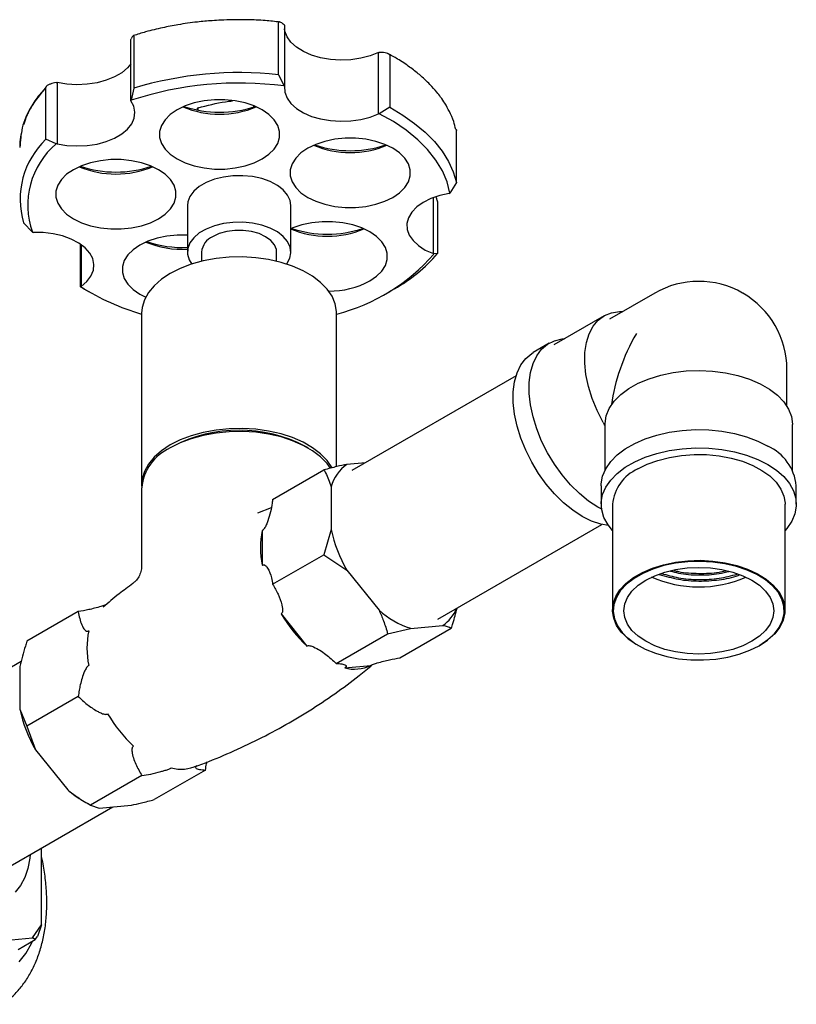
# Model space of a CAD drawing. Units: millimetres. Extents: x 5 to 795, y 5 to 795.
# Drawn here: x 143 to 246, y 121 to 252 of the extents above; entities that cross this region are included whole.
import ezdxf

# ---------------------------------------------------------------- set-up
doc = ezdxf.new("R2010")
doc.units = ezdxf.units.MM

msp = doc.modelspace()

# ---------------------------------------------------------------- linework, layer by layer
at = {"color": 7, "linetype": 'Continuous', "lineweight": 25}
for p, q in [((177.28, 244.78), (177.28, 251.72)), ((178.03, 251.45), (178.1, 251.39)), ((178.1, 251.39), (178.1, 243.22)), ((157.62, 249.49), (157.65, 249.55)), ((157.62, 241.32), (157.62, 249.49)), ((158.02, 249.92), (158.02, 242.98)), ((190.61, 239.58), (190.61, 247.75)), ((190.61, 247.75), (190.71, 247.75)), ((192.12, 247.38), (192.12, 240.44)), ((177.28, 244.78), (178.03, 243.29)), ((146.29, 236.17), (146.29, 243.11)), ((147.64, 243.73), (147.77, 243.75)), ((147.77, 243.75), (147.77, 235.58)), ((158.02, 242.98), (157.65, 241.38)), ((178.1, 243.22), (178.03, 243.29)), ((157.65, 241.38), (157.62, 241.32)), ((166.44, 240.3), (166.44, 240.08)), ((166.58, 240.05), (166.58, 240.38)), ((173.97, 240.65), (173.97, 240.49)), ((174.16, 240.55), (174.16, 240.57)), ((192.12, 240.44), (190.71, 239.59)), ((190.71, 239.59), (190.61, 239.58)), ((143.39, 238.34), (143.32, 238.12)), ((201.03, 230.42), (201.03, 237.36)), ((147.64, 235.56), (146.29, 236.17)), ((147.77, 235.58), (147.64, 235.56)), ((201.03, 230.42), (200.15, 228.99)), ((200.06, 228.93), (200.15, 228.99)), ((165.14, 227.35), (165.14, 221.14)), ((178.94, 221.14), (178.94, 227.35)), ((197.94, 220.94), (197.94, 228.39)), ((198.48, 227.87), (198.48, 220.93)), ((144.48, 223.78), (143.3, 225.04)), ((144.48, 223.78), (144.57, 223.75)), ((150.89, 216.5), (150.89, 222.19)), ((150.98, 222.13), (150.98, 216.56)), ((167.04, 221.14), (167.04, 219.9)), ((177.04, 219.9), (177.04, 221.14)), ((197.98, 220.88), (197.94, 220.94)), ((198.48, 220.93), (197.98, 220.88)), ((151.36, 216.23), (150.89, 216.5)), ((150.89, 216.5), (150.97, 216.49)), ((150.98, 216.56), (150.97, 216.49)), ((151.36, 216.23), (152.06, 215.82)), ((192.02, 215.82), (192.73, 216.23)), ((227.44, 215.66), (221.43, 212.19)), ((159.04, 212.98), (159.04, 190.11)), ((185.04, 192.52), (185.04, 212.98)), ((220.7, 212.63), (213.98, 208.75)), ((213.38, 208.98), (211.26, 207.76)), ((245.06, 200.59), (245.06, 205.48)), ((208.95, 204.64), (187.07, 192.01)), ((220.57, 198.42), (220.75, 198.04)), ((220.75, 198.04), (220.82, 198.28)), ((220.81, 197.97), (220.81, 192.03)), ((245.81, 192.03), (245.81, 198.13)), ((163.2, 195.22), (162.85, 195.01)), ((181.24, 195.01), (180.88, 195.22)), ((188.89, 193.05), (186.41, 192.83)), ((176.51, 188.14), (183.35, 192.09)), ((159.04, 189.71), (159.04, 179.27)), ((184.31, 189.85), (184.31, 184.13)), ((220.31, 189.96), (220.31, 187.52)), ((246.31, 187.52), (246.31, 189.96)), ((176.3, 187.05), (174.5, 186.33)), ((221.81, 187.52), (221.81, 173.39)), ((244.81, 173.39), (244.81, 187.52)), ((175.12, 183.99), (175.12, 179.37)), ((184.31, 184.13), (183.35, 180.78)), ((198.52, 172.17), (220.4, 184.81)), ((176.51, 176.83), (183.35, 180.78)), ((183.35, 180.78), (186.41, 178.72)), ((186.41, 178.72), (190.7, 173.39)), ((150.6, 173.19), (143.76, 169.24)), ((177.63, 172.9), (181.09, 168.59)), ((191.84, 170.22), (194.9, 170.96)), ((193.48, 167.03), (200.32, 170.98)), ((194.9, 170.96), (199.18, 171.35)), ((185, 166.27), (191.84, 170.22)), ((225.18, 168.7), (225.25, 168.65)), ((241.38, 168.65), (241.45, 168.7)), ((142.99, 166.56), (127.89, 157.84)), ((142.8, 165.88), (142.8, 160.17)), ((186.12, 165.69), (189.58, 166)), ((150.6, 161.87), (143.76, 157.92)), ((142.8, 160.17), (143.76, 157.92)), ((143.76, 157.92), (144.9, 154.76)), ((144.9, 154.76), (149.19, 149.42)), ((159.09, 151.32), (152.25, 147.37)), ((167.57, 152.07), (160.73, 148.13)), ((139.34, 138.01), (155.2, 147.16)), ((151.29, 147.92), (152.25, 147.37)), ((152.25, 147.37), (153.39, 147)), ((153.39, 147), (157.68, 147.38)), ((145.7, 131.42), (145.7, 141.68)), ((144.48, 129.68), (145.7, 131.42)), ((145.7, 131.42), (145.17, 129.89)), ((133.14, 128.67), (144.48, 129.68)), ((142.57, 128.13), (144.87, 129.46)), ((144.87, 129.46), (144.48, 129.68)), ((144.87, 129.46), (145.17, 129.89))]:
    msp.add_line(p, q, dxfattribs=at)
at = {"color": 7, "linetype": 'Continuous', "lineweight": 25, "flags": 128}
for points in [[(190.61, 247.75), (189.49, 247.3), (188.25, 246.98), (186.93, 246.79), (185.57, 246.73), (184.22, 246.82), (182.91, 247.04), (181.7, 247.4), (180.61, 247.87), (179.69, 248.45), (178.95, 249.11), (178.44, 249.83), (178.15, 250.6), (178.1, 250.9)], [(157.62, 246.23), (157.18, 245.69), (156.4, 245.05), (155.45, 244.49), (154.33, 244.04), (153.1, 243.71), (151.78, 243.51), (150.43, 243.45), (149.07, 243.53), (147.77, 243.75)], [(178.1, 243.22), (178.15, 242.44), (178.44, 241.67), (178.95, 240.94), (179.69, 240.28), (180.61, 239.7), (181.7, 239.23), (182.91, 238.88), (184.22, 238.66), (185.57, 238.57), (186.93, 238.62), (188.25, 238.81), (189.49, 239.14), (190.61, 239.58)], [(147.77, 235.58), (149.07, 235.36), (150.43, 235.28), (151.78, 235.34), (153.1, 235.54), (154.33, 235.87), (155.45, 236.32), (156.4, 236.88), (157.18, 237.53), (157.74, 238.24), (158.07, 239), (158.16, 239.79), (158.01, 240.57), (157.62, 241.32)], [(175.12, 233.55), (176.02, 234.17), (176.72, 234.87), (177.19, 235.63), (177.44, 236.42), (177.44, 237.23), (177.19, 238.03), (176.72, 238.78), (176.02, 239.48), (175.12, 240.1), (174.05, 240.62), (172.83, 241.03), (171.52, 241.3), (170.14, 241.44), (168.74, 241.44), (167.37, 241.3), (166.05, 241.03), (164.84, 240.62), (163.77, 240.1), (162.87, 239.48), (162.17, 238.78), (161.69, 238.03), (161.45, 237.23), (161.45, 236.42), (161.69, 235.63), (162.17, 234.87), (162.87, 234.17), (163.77, 233.55), (164.84, 233.03), (166.05, 232.63), (167.37, 232.35), (168.74, 232.21), (170.14, 232.21), (171.52, 232.35), (172.83, 232.63), (174.05, 233.03), (175.12, 233.55)], [(192.12, 240.44), (193.86, 239.41), (195.43, 238.3), (196.84, 237.12), (198.07, 235.87), (199.11, 234.57), (199.95, 233.22), (200.59, 231.84), (201.03, 230.42)], [(200.15, 228.99), (199.76, 230.49), (199.13, 231.97), (198.27, 233.41), (197.17, 234.8), (195.85, 236.12), (194.33, 237.37), (192.61, 238.53), (190.71, 239.59)], [(192.53, 228.43), (193.43, 229.05), (194.13, 229.75), (194.61, 230.51), (194.85, 231.3), (194.85, 232.11), (194.61, 232.9), (194.13, 233.66), (193.43, 234.36), (192.53, 234.98), (191.46, 235.5), (190.25, 235.9), (188.93, 236.18), (187.56, 236.32), (186.16, 236.32), (184.78, 236.18), (183.46, 235.9), (182.25, 235.5), (181.18, 234.98), (180.28, 234.36), (179.58, 233.66), (179.1, 232.9), (178.86, 232.11), (178.86, 231.3), (179.1, 230.51), (179.58, 229.75), (180.28, 229.05), (181.18, 228.43), (182.25, 227.91), (183.46, 227.51), (184.78, 227.23), (186.16, 227.09), (187.56, 227.09), (188.93, 227.23), (190.25, 227.51), (191.46, 227.91), (192.53, 228.43)], [(161.3, 225.57), (162.2, 226.19), (162.9, 226.89), (163.37, 227.65), (163.62, 228.45), (163.62, 229.25), (163.37, 230.05), (162.9, 230.81), (162.2, 231.51), (161.3, 232.12), (160.23, 232.64), (159.01, 233.05), (157.7, 233.32), (156.32, 233.46), (154.92, 233.46), (153.55, 233.32), (152.23, 233.05), (151.02, 232.64), (149.95, 232.12), (149.05, 231.51), (148.35, 230.81), (147.87, 230.05), (147.63, 229.25), (147.63, 228.45), (147.87, 227.65), (148.35, 226.89), (149.05, 226.19), (149.95, 225.57), (151.02, 225.05), (152.23, 224.65), (153.55, 224.37), (154.92, 224.23), (156.32, 224.23), (157.7, 224.37), (159.01, 224.65), (160.23, 225.05), (161.3, 225.57)], [(178.94, 227.35), (178.85, 228.01), (178.51, 228.74), (177.93, 229.42), (177.15, 230.03), (176.18, 230.54), (175.06, 230.93), (173.83, 231.2), (172.54, 231.32), (171.22, 231.3), (169.94, 231.14), (168.74, 230.84), (167.65, 230.42), (166.72, 229.88), (165.99, 229.26), (165.47, 228.56), (165.19, 227.82), (165.14, 227.35)], [(200.06, 228.93), (198.79, 228.66), (197.61, 228.26), (196.57, 227.75), (195.71, 227.15), (195.05, 226.46), (194.61, 225.72), (194.4, 224.94), (194.43, 224.16), (194.71, 223.39), (195.22, 222.66), (195.94, 221.99), (196.86, 221.41), (197.94, 220.94)], [(178.36, 219.54), (178.39, 219.57), (178.79, 220.3), (178.94, 221.05), (178.85, 221.8), (178.51, 222.53), (177.93, 223.22), (177.15, 223.82), (176.18, 224.33), (175.06, 224.72), (173.83, 224.99), (172.54, 225.12), (171.22, 225.1), (169.94, 224.94), (168.74, 224.64), (167.65, 224.21), (166.72, 223.68), (165.99, 223.05), (165.47, 222.35), (165.19, 221.61), (165.16, 220.86), (165.38, 220.11), (165.73, 219.54)], [(189.47, 217.29), (190.37, 217.9), (191.07, 218.6), (191.55, 219.36), (191.79, 220.16), (191.79, 220.97), (191.55, 221.76), (191.07, 222.52), (190.37, 223.22), (189.47, 223.84), (188.4, 224.36), (187.19, 224.76), (185.88, 225.04), (184.5, 225.18), (183.1, 225.18), (181.72, 225.04), (180.41, 224.76), (179.2, 224.36), (178.91, 224.24)], [(150.98, 216.56), (151.74, 217.21), (152.29, 217.93), (152.61, 218.7), (152.69, 219.48), (152.53, 220.26), (152.13, 221.01), (151.51, 221.71), (150.68, 222.33), (149.67, 222.86), (148.52, 223.28), (147.26, 223.57), (145.93, 223.73), (144.57, 223.75)], [(165.14, 223.41), (163.8, 223.41), (162.42, 223.27), (161.1, 222.99), (159.89, 222.59), (158.82, 222.07), (157.92, 221.45), (157.22, 220.75), (156.74, 220), (156.5, 219.2), (156.5, 218.39), (156.74, 217.6), (157.22, 216.84), (157.92, 216.14), (158.82, 215.52), (159.59, 215.13)], [(177.04, 221.14), (177.01, 221.47), (176.76, 222.1), (176.28, 222.68), (175.58, 223.18), (174.7, 223.59), (173.69, 223.87), (172.6, 224.01), (171.48, 224.01), (170.39, 223.87), (169.38, 223.59), (168.51, 223.18)], [(185.04, 212.98), (185.04, 213.23), (184.85, 214.25), (184.43, 215.25), (183.78, 216.2), (182.91, 217.09), (181.84, 217.91), (180.59, 218.63), (179.17, 219.25), (177.63, 219.75), (175.98, 220.13), (174.25, 220.37), (172.49, 220.48), (170.71, 220.44), (168.96, 220.27), (167.27, 219.96), (165.67, 219.52), (164.19, 218.96), (162.85, 218.28), (161.68, 217.51), (160.71, 216.65), (159.95, 215.73), (159.41, 214.75), (159.11, 213.74), (159.04, 212.98)], [(220.57, 198.42), (219.77, 199.99), (219.12, 201.6), (218.62, 203.21), (218.28, 204.79), (218.13, 206.32), (218.14, 207.75), (218.34, 209.07), (218.7, 210.24), (219.23, 211.24), (219.92, 212.05), (220.74, 212.66), (221.69, 213.05), (222.75, 213.21), (223.21, 213.21)], [(220.37, 186.84), (219.88, 187.11), (218.63, 187.93), (217.4, 188.93), (216.22, 190.1), (215.1, 191.41), (214.08, 192.84), (213.16, 194.36), (212.37, 195.94), (211.72, 197.55), (211.22, 199.17), (210.88, 200.76), (210.71, 202.29), (210.71, 203.74), (210.88, 205.08), (211.22, 206.28), (211.72, 207.32), (212.37, 208.18), (213.16, 208.85), (214.08, 209.31), (215.1, 209.55), (215.41, 209.58)], [(221.29, 184.66), (220.24, 184.85), (219.01, 185.26), (217.76, 185.88), (216.51, 186.7), (215.28, 187.71), (214.1, 188.88), (212.98, 190.19), (211.96, 191.61), (211.04, 193.13), (210.25, 194.71), (209.6, 196.33), (209.1, 197.94), (208.76, 199.53), (208.59, 201.07), (208.59, 202.52), (208.76, 203.85), (209.1, 205.05), (209.6, 206.09), (210.25, 206.96), (211.04, 207.62), (211.26, 207.76)], [(220.82, 198.28), (220.98, 199.3), (221.39, 200.29), (222.03, 201.24), (222.91, 202.13), (223.99, 202.93), (225.25, 203.65), (226.68, 204.25), (228.24, 204.73), (229.91, 205.07), (231.64, 205.28), (233.4, 205.35), (235.16, 205.27), (236.89, 205.04), (238.54, 204.68), (240.09, 204.19), (241.51, 203.58), (242.76, 202.86), (243.82, 202.04), (244.67, 201.15), (245.29, 200.19), (245.68, 199.2), (245.81, 198.18), (245.81, 198.13)], [(184.44, 192.37), (184.43, 192.38), (183.78, 193.34), (182.91, 194.23), (181.84, 195.05), (180.59, 195.77), (179.17, 196.39), (177.63, 196.89), (175.98, 197.27), (174.25, 197.51), (172.49, 197.61), (170.71, 197.58), (168.96, 197.4), (167.27, 197.09), (165.67, 196.65), (164.19, 196.09), (162.85, 195.42), (161.68, 194.65), (160.71, 193.79), (159.95, 192.87), (159.41, 191.89), (159.11, 190.88), (159.05, 189.91)], [(184.23, 192.31), (183.78, 192.93), (182.91, 193.82), (181.84, 194.64), (180.59, 195.36), (179.17, 195.98), (177.63, 196.48), (175.98, 196.86), (174.25, 197.1), (172.49, 197.21), (170.71, 197.17), (168.96, 197), (167.27, 196.69), (165.67, 196.25), (164.19, 195.68), (162.85, 195.01)], [(220.31, 189.96), (220.32, 190.22), (220.5, 191.24), (220.92, 192.24), (221.57, 193.19), (222.44, 194.08), (223.52, 194.9), (224.77, 195.62), (226.18, 196.24), (227.73, 196.74), (229.38, 197.12), (231.1, 197.36), (232.87, 197.47), (234.64, 197.43), (236.39, 197.26), (238.08, 196.95), (239.69, 196.51), (241.17, 195.94), (242.51, 195.27)], [(221.81, 184.02), (221.22, 184.76), (220.68, 185.74), (220.38, 186.75), (220.32, 187.77), (220.5, 188.79), (220.92, 189.79), (221.57, 190.74), (222.44, 191.63), (223.52, 192.45), (224.77, 193.17), (226.18, 193.79), (227.73, 194.29), (229.38, 194.67), (231.1, 194.91), (232.87, 195.02), (234.64, 194.98), (236.39, 194.81), (238.08, 194.5), (239.69, 194.06), (241.17, 193.49), (242.51, 192.82)], [(225.18, 192.21), (226.45, 192.84), (227.87, 193.36), (229.4, 193.76), (231.02, 194.02), (232.68, 194.14), (234.36, 194.13), (236.02, 193.97), (237.62, 193.67), (239.12, 193.24), (240.51, 192.69), (241.74, 192.03), (242.79, 191.28), (243.64, 190.44), (244.26, 189.54), (244.66, 188.6), (244.81, 187.64), (244.81, 187.52)], [(242.51, 192.82), (243.67, 192.05), (244.65, 191.19), (245.41, 190.27), (245.94, 189.29), (246.25, 188.28), (246.31, 187.26), (246.12, 186.24), (245.7, 185.24), (245.05, 184.29), (244.81, 184.02)], [(225.18, 168.7), (224.89, 168.87), (223.84, 169.63), (222.99, 170.46), (222.36, 171.36), (221.97, 172.3), (221.82, 173.27), (221.91, 174.24), (222.24, 175.19), (222.81, 176.1), (223.61, 176.95), (224.61, 177.73), (225.8, 178.41), (227.14, 178.99), (228.62, 179.45), (230.2, 179.78), (231.85, 179.97), (233.52, 180.03), (235.2, 179.94), (236.83, 179.71), (238.38, 179.35), (239.83, 178.86), (241.14, 178.25), (242.29, 177.54), (243.24, 176.74), (243.98, 175.87), (244.49, 174.95), (244.77, 173.99), (244.8, 173.03), (244.58, 172.06), (244.13, 171.13), (243.44, 170.25), (242.54, 169.43), (241.45, 168.69), (241.45, 168.69)], [(241.37, 168.65), (242.46, 169.38), (243.36, 170.19), (244.03, 171.07), (244.48, 171.99), (244.7, 172.95), (244.67, 173.91), (244.39, 174.86), (243.89, 175.77), (243.15, 176.63), (242.21, 177.42), (241.07, 178.13), (239.78, 178.73), (238.34, 179.21), (236.8, 179.57), (235.18, 179.8), (233.52, 179.89), (231.86, 179.83), (230.23, 179.64), (228.66, 179.32), (227.2, 178.86), (225.86, 178.29), (224.69, 177.61), (223.69, 176.84), (222.9, 175.99), (222.34, 175.09), (222.01, 174.15), (221.92, 173.19), (222.07, 172.23), (222.46, 171.3), (223.08, 170.41), (223.92, 169.58), (224.96, 168.83), (226.18, 168.17), (227.55, 167.63), (229.05, 167.2), (230.63, 166.91), (232.27, 166.75), (233.94, 166.74), (235.59, 166.86), (237.19, 167.12), (238.71, 167.51), (240.12, 168.03), (241.37, 168.65)], [(226.24, 177.39), (227.44, 177.98), (228.77, 178.45), (230.22, 178.8), (231.75, 179.01), (233.31, 179.08), (234.88, 179.01), (236.4, 178.8), (237.85, 178.45), (239.19, 177.98), (240.38, 177.39), (241.4, 176.7), (242.22, 175.93), (242.82, 175.09), (243.19, 174.21), (243.31, 173.31), (243.19, 172.4), (242.82, 171.52), (242.22, 170.69), (241.4, 169.91), (240.38, 169.23), (239.19, 168.64), (237.85, 168.16), (236.4, 167.82), (234.88, 167.61), (233.31, 167.53), (231.75, 167.61), (230.22, 167.82), (228.77, 168.16), (227.44, 168.64), (226.24, 169.23), (225.22, 169.91), (224.4, 170.69), (223.8, 171.52), (223.44, 172.4), (223.31, 173.31), (223.44, 174.21), (223.8, 175.09), (224.4, 175.93), (225.22, 176.7), (226.24, 177.39)], [(144.18, 140.8), (144.13, 140.31), (143.89, 138.95), (143.47, 137.72), (142.91, 136.66), (142.19, 135.77)], [(142.72, 126.47), (143.62, 127.61), (144.36, 128.93), (144.5, 129.25)]]:
    msp.add_lwpolyline(points, dxfattribs=at)
at = {"color": 7, "linetype": 'Continuous', "lineweight": 25}
for centre, radius, start, end in [((172.04, 196.77), 48.3, 83.773, 106.8736), ((172.05, 197.25), 46.42, 82.6024, 108.0779), ((169.44, 252.19), 12.67, 247.3088, 292.6912), ((169.44, 254.45), 14.68, 251.1204, 288.759), ((170.2, 233.95), 7.38, 119.3774, 120.6172), ((153.87, 228.17), 11.02, 133.4176, 196.456), ((154.61, 227.38), 10.75, 130.4438, 199.5246), ((186.86, 247.07), 12.67, 247.3088, 292.6912), ((186.86, 249.32), 14.67, 251.1168, 288.8832), ((155.62, 244.21), 12.67, 247.3088, 292.6912), ((155.62, 246.47), 14.67, 251.1168, 288.8832), ((183.8, 235.92), 12.67, 247.3088, 292.6912), ((183.8, 238.18), 14.67, 251.1168, 288.8832), ((164.37, 233.71), 12.2, 247.0282, 273.6308), ((164.43, 236.12), 14.37, 250.9907, 272.8508), ((169.49, 220.93), 2.46, 113.5992, 175.0807), ((178.8, 237.4), 25.32, 284.2881, 319.2583), ((182.15, 235.01), 21.56, 299.4027, 319.246), ((184.05, 227.46), 11.53, 269.7307, 298.0608), ((233.31, 205.48), 11.75, 60.1645, 119.9973), ((167.82, 243.28), 31.65, 237.8322, 253.8968), ((233.31, 205.48), 11.75, 0, 59.9396), ((172.04, 178.22), 19.16, 62.5227, 117.472), ((165.54, 189.07), 6.52, 114.3044, 174.3755), ((239.82, 189.33), 6.52, 5.6245, 65.6956), ((189.29, 188.58), 5.13, 124.0647, 165.7339), ((227.5, 186.99), 5.71, 113.9438, 174.7361), ((186.43, 181.68), 11.55, 168.4781, 191.5219), ((203.8, 188.58), 20, 192.8609, 209.5505), ((233.32, 192.12), 15.64, 245.9868, 293.6822), ((198.52, 182.09), 11.7, 228.0455, 251.9598), ((196.46, 175.45), 4.92, 303.6277, 338.2451), ((194.59, 182.99), 19.73, 210.7519, 226.8373), ((163.31, 168.33), 11.55, 168.4781, 191.5219), ((187.42, 170.57), 5.05, 255.0106, 295.2085), ((162.3, 164.62), 20, 192.8609, 209.5505), ((171.47, 169.64), 19.73, 210.7519, 226.8373), ((164.3, 157.23), 5.05, 255.0106, 295.2085), ((158.31, 159.93), 13.91, 229.0565, 239.6996)]:
    msp.add_arc(centre, radius, start, end, dxfattribs=at)
for major_axis, ratio, start_param, end_param in [((8.31, 14.39), 0.577335, 1.570837, 2.206726), ((8.76, 15.76), 0.565908, 2.326092, 2.346808)]:
    msp.add_ellipse((233.31, 205.48), major_axis=major_axis, ratio=ratio, start_param=start_param, end_param=end_param, dxfattribs=at)
for points, knots in [([(177.47, 251.8), (176.83, 251.88), (175.39, 252.03), (173.28, 252.12), (171.32, 252.12), (169.75, 252.07), (168.18, 251.98), (166.25, 251.8), (164.04, 251.49), (161.74, 251.04), (159.74, 250.57), (158.48, 250.16), (157.93, 249.99)], [0, 0, 0, 0, 0.097505, 0.216219, 0.313513, 0.389381, 0.449124, 0.547349, 0.679317, 0.786071, 0.907835, 1, 1, 1, 1]), ([(178.03, 251.45), (177.89, 251.57), (177.68, 251.74), (177.44, 251.84), (177.33, 251.83), (177.29, 251.79), (177.28, 251.75), (177.28, 251.73), (177.28, 251.72)], [0, 0, 0, 0, 0.498244, 0.748784, 0.87419, 0.941856, 0.971477, 1, 1, 1, 1]), ([(158.02, 249.92), (158.02, 249.94), (158.02, 249.96), (158.01, 250), (157.99, 250.03), (157.94, 250.02), (157.82, 249.89), (157.72, 249.68), (157.65, 249.55)], [0, 0, 0, 0, 0.028428, 0.058083, 0.126376, 0.252022, 0.50186, 1, 1, 1, 1]), ([(192.12, 247.38), (192.12, 247.4), (192.12, 247.42), (192.09, 247.47), (192.02, 247.54), (191.82, 247.64), (191.37, 247.74), (190.98, 247.75), (190.71, 247.75)], [0, 0, 0, 0, 0.028428, 0.058083, 0.126376, 0.252022, 0.50186, 1, 1, 1, 1]), ([(200.92, 237.47), (200.84, 237.82), (200.65, 238.64), (200.13, 239.81), (199.53, 240.9), (198.95, 241.75), (198.3, 242.59), (197.4, 243.6), (196.19, 244.72), (194.73, 245.86), (193.32, 246.81), (192.27, 247.37), (191.82, 247.61)], [0, 0, 0, 0, 0.09145, 0.211306, 0.309495, 0.386036, 0.44629, 0.545323, 0.678311, 0.785834, 0.908414, 1, 1, 1, 1]), ([(146.29, 243.11), (145.58, 242.25), (144.16, 240.52), (143, 237.79), (142.88, 235.97), (142.83, 235.1)], [0, 0, 0, 0, 0.344, 0.688, 1, 1, 1, 1]), ([(147.64, 243.73), (147.38, 243.68), (147, 243.6), (146.58, 243.42), (146.39, 243.29), (146.32, 243.2), (146.29, 243.15), (146.29, 243.12), (146.29, 243.11)], [0, 0, 0, 0, 0.498244, 0.748784, 0.87419, 0.941856, 0.971477, 1, 1, 1, 1]), ([(146.08, 242.84), (145.8, 242.53), (145.03, 241.69), (144.23, 240.35), (143.65, 239.16), (143.45, 238.52), (143.39, 238.34)], [0, 0, 0, 0, 0.21955, 0.595869, 0.890738, 1, 1, 1, 1]), ([(166.58, 240.38), (167.79, 240.69), (169.31, 241.09), (170.84, 241.27), (171.15, 241.3)], [0, 0, 0, 0, 0.798153, 1, 1, 1, 1]), ([(143.09, 237.29), (143.03, 237.03), (142.84, 236.32), (142.81, 235.58), (142.79, 235.1)], [0, 0, 0, 0, 0.363314, 1, 1, 1, 1]), ([(200.93, 237.48), (200.95, 237.48), (200.98, 237.47), (201.01, 237.44), (201.03, 237.4), (201.03, 237.38), (201.03, 237.36)], [0, 0, 0, 0, 0.29801, 0.67557, 0.84085, 1, 1, 1, 1]), ([(198.48, 227.87), (198.48, 227.89), (198.47, 227.91), (198.47, 227.98), (198.44, 228.1), (198.38, 228.27), (198.33, 228.39), (198.3, 228.45)], [0, 0, 0, 0, 0.067771, 0.138467, 0.301274, 0.600806, 1, 1, 1, 1]), ([(186.41, 192.83), (185.97, 192.74), (184.99, 192.52), (183.93, 192.24), (183.35, 192.09)], [0, 0, 0, 0, 0.450223, 1, 1, 1, 1]), ([(183.35, 192.09), (183.43, 191.96), (183.81, 191.28), (184.09, 190.49), (184.31, 189.85)], [0, 0, 0, 0, 0.190477, 1, 1, 1, 1]), ([(176.51, 188.14), (176.49, 187.99), (176.39, 187.07), (176.11, 185.92), (175.67, 184.77), (175.47, 184.36), (175.29, 184.12), (175.19, 184.03), (175.14, 184), (175.12, 183.99)], [0, 0, 0, 0, 0.114481, 0.669354, 0.789053, 0.909521, 0.956041, 0.978439, 1, 1, 1, 1]), ([(159.04, 179.26), (159.04, 179.26), (159.07, 179.02), (158.96, 178.51), (158.69, 177.83), (158.29, 177.28), (157.98, 177.05), (157.86, 176.95)], [0, 0, 0, 0, 0.003296, 0.273864, 0.548338, 0.821045, 1, 1, 1, 1]), ([(175.12, 179.37), (175.15, 179.39), (175.22, 179.43), (175.35, 179.44), (175.59, 179.35), (175.99, 178.8), (176.34, 177.93), (176.47, 177.12), (176.51, 176.83)], [0, 0, 0, 0, 0.02655, 0.059844, 0.122257, 0.309601, 0.746895, 1, 1, 1, 1]), ([(229.54, 178.59), (229.89, 178.5), (231.08, 178.17), (233.32, 178.04), (235.65, 178.13), (236.93, 178.45), (237.37, 178.56)], [0, 0, 0, 0, 0.143485, 0.480938, 0.818391, 1, 1, 1, 1]), ([(230, 178.68), (230.2, 178.63), (231.24, 178.35), (233.32, 178.26), (235.47, 178.31), (236.58, 178.58), (236.86, 178.65)], [0, 0, 0, 0, 0.094564, 0.482429, 0.870295, 1, 1, 1, 1]), ([(228.05, 178.15), (228.89, 177.91), (230.55, 177.43), (233.33, 177.2), (236.03, 177.4), (237.9, 177.72), (238.68, 178.06), (238.73, 178.08)], [0, 0, 0, 0, 0.247744, 0.49145, 0.735156, 0.983094, 1, 1, 1, 1]), ([(228.35, 178.28), (229.09, 178.07), (230.66, 177.61), (233.31, 177.41), (236.03, 177.56), (237.65, 177.98), (238.45, 178.19)], [0, 0, 0, 0, 0.232146, 0.491091, 0.750035, 1, 1, 1, 1]), ([(157.88, 176.92), (157.26, 176.47), (155.89, 175.48), (154.61, 174.39), (153.91, 173.8)], [0, 0, 0, 0, 0.455325, 1, 1, 1, 1]), ([(176.51, 176.83), (176.77, 176.39), (177.29, 175.51), (177.67, 174.43), (177.83, 173.67), (177.86, 173.31), (177.8, 173.06), (177.72, 172.95), (177.66, 172.91), (177.63, 172.9)], [0, 0, 0, 0, 0.337878, 0.675396, 0.782641, 0.895054, 0.94086, 0.978932, 1, 1, 1, 1]), ([(154.28, 174.1), (154.23, 174.08), (154.02, 173.99), (153.2, 173.74), (151.98, 173.43), (151.06, 173.26), (150.6, 173.19)], [0, 0, 0, 0, 0.03245, 0.156828, 0.585734, 1, 1, 1, 1]), ([(190.7, 173.39), (190.9, 172.92), (191.37, 171.87), (191.67, 170.81), (191.84, 170.22)], [0, 0, 0, 0, 0.450223, 1, 1, 1, 1]), ([(200.32, 170.98), (200.4, 171.19), (200.71, 172.09), (200.93, 172.98), (201.1, 173.66)], [0, 0, 0, 0, 0.2383355, 1, 1, 1, 1]), ([(150.6, 173.19), (150.72, 172.57), (150.87, 171.78), (151.24, 171.07), (151.45, 170.78), (151.63, 170.61), (151.81, 170.57), (151.91, 170.59), (151.97, 170.62), (151.99, 170.64), (152, 170.64)], [0, 0, 0, 0, 0.533665, 0.685186, 0.790989, 0.901997, 0.946834, 0.983013, 0.996006, 1, 1, 1, 1]), ([(199.18, 171.35), (199.39, 171.31), (199.85, 171.22), (200.16, 171.07), (200.32, 170.98)], [0, 0, 0, 0, 0.450223, 1, 1, 1, 1]), ([(143.76, 169.24), (143.69, 169.02), (143.31, 167.9), (143.03, 166.79), (142.8, 165.88)], [0, 0, 0, 0, 0.190477, 1, 1, 1, 1]), ([(181.09, 168.59), (181.14, 168.62), (181.25, 168.67), (181.56, 168.64), (182.4, 168.33), (183.63, 167.53), (184.55, 166.69), (185, 166.27)], [0, 0, 0, 0, 0.040472, 0.089704, 0.206722, 0.610248, 1, 1, 1, 1]), ([(189.58, 166), (189.63, 166.03), (189.73, 166.09), (190.05, 166.21), (190.88, 166.48), (192.11, 166.79), (193.03, 166.95), (193.48, 167.03)], [0, 0, 0, 0, 0.040472, 0.089704, 0.206722, 0.610248, 1, 1, 1, 1]), ([(152, 166.03), (151.99, 166.02), (151.94, 165.99), (151.84, 165.91), (151.64, 165.65), (151.23, 164.81), (150.94, 163.78), (150.7, 162.66), (150.64, 162.15), (150.6, 161.87)], [0, 0, 0, 0, 0.009012, 0.042733, 0.091719, 0.212455, 0.630714, 0.797236, 1, 1, 1, 1]), ([(166.16, 152.54), (166.3, 152.59), (167.73, 153.07), (170.41, 154.19), (174.18, 155.91), (177.84, 157.83), (181.39, 159.94), (184.8, 162.22), (187.61, 164.27), (189.23, 165.63), (189.81, 166.12)], [0, 0, 0, 0, 0.015981, 0.166978, 0.317857, 0.468434, 0.618547, 0.768037, 0.916723, 1, 1, 1, 1]), ([(185, 166.27), (185.25, 166.26), (185.76, 166.24), (186.16, 166.12), (186.32, 165.99), (186.35, 165.9), (186.28, 165.81), (186.21, 165.74), (186.14, 165.71), (186.12, 165.69)], [0, 0, 0, 0, 0.33275, 0.675309, 0.782582, 0.895026, 0.940844, 0.978927, 1, 1, 1, 1]), ([(150.6, 161.87), (150.99, 161.51), (151.76, 160.79), (152.8, 160.08), (153.59, 159.67), (153.98, 159.52), (154.27, 159.48), (154.42, 159.5), (154.49, 159.54), (154.51, 159.55)], [0, 0, 0, 0, 0.33275, 0.675309, 0.782582, 0.895026, 0.940844, 0.978927, 1, 1, 1, 1]), ([(157.97, 155.25), (157.93, 155.22), (157.83, 155.15), (157.74, 154.89), (157.78, 154.12), (158.21, 152.86), (158.8, 151.82), (159.09, 151.32)], [0, 0, 0, 0, 0.040472, 0.0897041, 0.2067221, 0.6102482, 1, 1, 1, 1]), ([(159.09, 151.32), (159.47, 151.38), (160.25, 151.52), (161.29, 151.77), (162.07, 151.99), (162.46, 152.11), (162.75, 152.22), (162.9, 152.29), (162.97, 152.33), (162.99, 152.34)], [0, 0, 0, 0, 0.33275, 0.675309, 0.782582, 0.895026, 0.940844, 0.978927, 1, 1, 1, 1]), ([(166.45, 152.65), (166.41, 152.63), (166.32, 152.57), (166.23, 152.46), (166.27, 152.27), (166.69, 152.12), (167.28, 152.09), (167.57, 152.07)], [0, 0, 0, 0, 0.040472, 0.089704, 0.206722, 0.610248, 1, 1, 1, 1]), ([(167.57, 152.07), (167.6, 152.35), (167.63, 152.7), (167.73, 153.07), (167.75, 153.15)], [0, 0, 0, 0, 0.786568, 1, 1, 1, 1]), ([(149.19, 149.42), (149.63, 149.09), (150.61, 148.34), (151.67, 147.71), (152.25, 147.37)], [0, 0, 0, 0, 0.450223, 1, 1, 1, 1]), ([(157.68, 147.38), (158.12, 147.48), (159.1, 147.69), (160.15, 147.97), (160.73, 148.13)], [0, 0, 0, 0, 0.450223, 1, 1, 1, 1]), ([(140.53, 120.83), (140.69, 120.94), (141.29, 121.34), (142.21, 122.22), (143.26, 123.45), (144.17, 124.84), (144.93, 126.37), (145.55, 128.04), (146, 129.84), (146.3, 131.76), (146.39, 133.28), (146.41, 134.52), (146.38, 135.79), (146.22, 137.62), (145.99, 139.32), (145.76, 140.3), (145.7, 140.54)], [0, 0, 0, 0, 0.02921, 0.109977, 0.191208, 0.273571, 0.357595, 0.443588, 0.531574, 0.621292, 0.712273, 0.736189, 0.78611, 0.878225, 0.970166, 1, 1, 1, 1])]:
    msp.add_open_spline(points, degree=3, knots=knots, dxfattribs=at)

doc.saveas('drawing.dxf')
